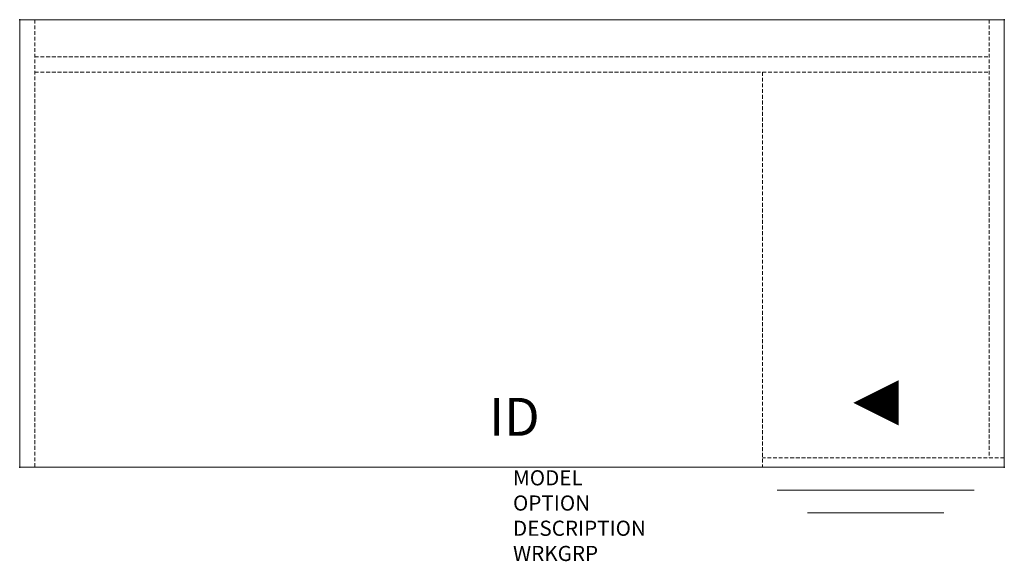
# Model space of a CAD drawing. Units: inches. Extents: x 0 to 65, y -35.7 to 0.
import ezdxf
from ezdxf.enums import TextEntityAlignment as Align

# ---------------------------------------------------------------- set-up
doc = ezdxf.new("R2010")
doc.units = ezdxf.units.IN
doc.header["$MEASUREMENT"] = 0
doc.linetypes.add('HIDDEN', pattern=[0.375, 0.25, -0.125])
for name, color, linetype in [('AFUFR-3-TPLM', 10, 'Continuous'), ('AFUFR-P', 3, 'Continuous'), ('AFUFR-P-TN', 7, 'Continuous'), ('AFUFR-P-VK', 4, 'Continuous')]:
    doc.layers.add(name, color=color, linetype=linetype)
doc.styles.get("Standard").update_dxf_attribs({"font": 'arial.ttf'})

msp = doc.modelspace()

# ---------------------------------------------------------------- linework, layer by layer
at = {"layer": 'AFUFR-3-TPLM', "color": 8, "linetype": 'Continuous', "lineweight": 0}
for points, invisible_edges in [([(64.964, 0, 28), (64.964, 0, 28), (64.964, 0, 29), (0, 0, 29)], 9), ([(64.964, 0, 28), (64.964, 0, 28), (0, 0, 29), (0, 0, 28)], 2), ([(0, 0, 29), (0, 0, 29), (0, 0, 28), (0, -29.529, 28)], 9), ([(0, 0, 29), (0, 0, 29), (0, -29.529, 28), (0, -29.529, 29)], 2), ([(64.964, -29.529, 29), (64.964, -29.529, 29), (64.964, -29.529, 28), (64.964, 0, 28)], 9), ([(64.964, -29.529, 29), (64.964, -29.529, 29), (64.964, 0, 28), (64.964, 0, 29)], 2), ([(0, -29.529, 28), (0, -29.529, 28), (0, -29.529, 29), (64.964, -29.529, 29)], 9), ([(0, -29.529, 28), (0, -29.529, 28), (64.964, -29.529, 29), (64.964, -29.529, 28)], 2)]:
    msp.add_3dface(points, dxfattribs=dict(at, invisible_edges=invisible_edges))
at = {"layer": 'AFUFR-P', "color": 42, "linetype": 'Continuous', "lineweight": 0}
for p, q in [((0, 0), (64.964, 0)), ((0, -29.529), (0, 0)), ((64.964, 0), (64.964, -29.529)), ((64.964, -29.529), (0, -29.529)), ((62.979, -31.029), (49.979, -31.029)), ((60.979, -32.529), (51.979, -32.529))]:
    msp.add_line(p, q, dxfattribs=at)
at = {"layer": 'AFUFR-P', "color": 42, "linetype": 'HIDDEN', "lineweight": 0}
for p, q in [((1, 0), (1, -29.529)), ((63.964, 0), (63.964, -28.904)), ((1, -2.461), (63.964, -2.461)), ((1, -3.461), (63.964, -3.461)), ((49.003, -3.461), (49.003, -29.529)), ((64.964, -28.904), (49.003, -28.904))]:
    msp.add_line(p, q, dxfattribs=at)
at = {"layer": 'AFUFR-P', "linetype": 'Continuous'}
for p in [(0, 0), (64.964, 0), (0, -29.529), (64.964, -29.529)]:
    msp.add_point(p, dxfattribs=at)
at = {"layer": 'AFUFR-P-VK'}
msp.add_lwpolyline([(58.003, -25.279, 3, 0, 0), (55.003, -25.279, 0, 0, 0)], format="xyseb", dxfattribs=at)

# ---------------------------------------------------------------- texts
at = {"layer": 'AFUFR-P', "color": 7, "lineweight": 0, "flags": 9}
for tag, p, s in [('MODEL', (32.547, -30.724), 'KSPL6630A-H        95'), ('OPTION', (32.547, -32.388), ''), ('DESCRIPTION', (32.547, -34.051), '66x30 SINGLE PEDESTAL DESK, LEFT BF'), ('WRKGRP', (32.547, -35.715), '')]:
    msp.add_attdef(tag, p, s, height=1, dxfattribs=at)
at = {"layer": 'AFUFR-P-TN', "lineweight": 0, "flags": 8}
msp.add_attdef('ID', text='KSPL6630A-H', height=2.5, dxfattribs=at).set_placement((32.638, -26.526), align=Align.MIDDLE)

doc.saveas('drawing.dxf')
